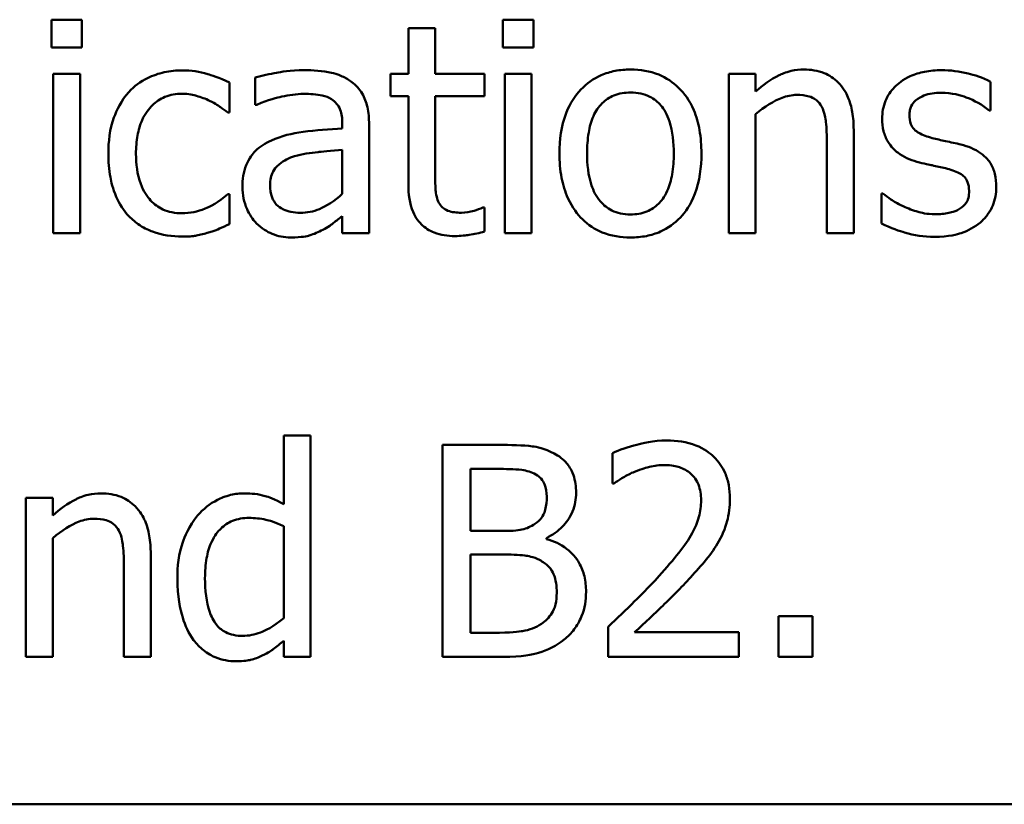
# Model space of a CAD drawing. Units: inches. Extents: x 0.05 to 1.95, y 0.02 to 1.52.
# Drawn here: x 0.95 to 0.99, y 0.18 to 0.22 of the extents above; entities that cross this region are included whole.
import ezdxf

# ---------------------------------------------------------------- set-up
doc = ezdxf.new("R2010")
doc.units = ezdxf.units.IN
doc.header["$LTSCALE"] = 0.090909
doc.header["$MEASUREMENT"] = 0
doc.layers.add('Visible (ANSI)', color=7, linetype='Continuous', lineweight=50)

msp = doc.modelspace()

# ---------------------------------------------------------------- linework, layer by layer
at = {"layer": 'Visible (ANSI)'}
for p, q in [((0.948298, 0.215515), (0.948298, 0.214202)), ((0.949733, 0.215515), (0.948298, 0.215515)), ((0.949733, 0.214202), (0.949733, 0.215515)), ((0.969611, 0.215515), (0.969611, 0.214202)), ((0.971046, 0.215515), (0.969611, 0.215515)), ((0.971046, 0.214202), (0.971046, 0.215515)), ((0.965146, 0.21511), (0.965146, 0.212954)), ((0.96641, 0.21511), (0.965146, 0.21511)), ((0.96641, 0.212954), (0.96641, 0.21511)), ((0.948298, 0.214202), (0.949733, 0.214202)), ((0.969611, 0.214202), (0.971046, 0.214202)), ((0.949644, 0.212954), (0.948379, 0.212954)), ((0.948379, 0.212954), (0.948379, 0.20545)), ((0.949644, 0.20545), (0.949644, 0.212954)), ((0.964295, 0.212954), (0.964295, 0.211909)), ((0.965146, 0.212954), (0.964295, 0.212954)), ((0.968736, 0.212954), (0.96641, 0.212954)), ((0.968736, 0.211909), (0.968736, 0.212954)), ((0.970956, 0.212954), (0.969692, 0.212954)), ((0.969692, 0.212954), (0.969692, 0.20545)), ((0.970956, 0.20545), (0.970956, 0.212954)), ((0.98154, 0.212954), (0.980276, 0.212954)), ((0.980276, 0.212954), (0.980276, 0.20545)), ((0.98154, 0.21212), (0.98154, 0.212954)), ((0.956694, 0.211131), (0.956694, 0.212549)), ((0.957918, 0.212792), (0.957918, 0.211504)), ((0.992626, 0.211236), (0.992626, 0.21259)), ((0.957918, 0.211504), (0.957991, 0.211504)), ((0.964295, 0.211909), (0.965146, 0.211909)), ((0.965146, 0.211909), (0.965146, 0.207752)), ((0.96641, 0.208335), (0.96641, 0.211909)), ((0.96641, 0.211909), (0.968736, 0.211909)), ((0.956621, 0.211131), (0.956694, 0.211131)), ((0.98154, 0.20545), (0.98154, 0.211058)), ((0.992561, 0.211236), (0.992626, 0.211236)), ((0.962026, 0.210629), (0.962026, 0.210385)), ((0.96329, 0.20545), (0.96329, 0.21058)), ((0.986167, 0.20545), (0.986167, 0.210321)), ((0.984903, 0.209729), (0.984903, 0.20545)), ((0.962026, 0.209381), (0.962026, 0.207298)), ((0.98748, 0.207322), (0.98748, 0.205904)), ((0.987545, 0.207322), (0.98748, 0.207322)), ((0.956694, 0.20729), (0.956621, 0.20729)), ((0.956694, 0.205872), (0.956694, 0.20729)), ((0.968736, 0.20665), (0.968663, 0.20665)), ((0.968736, 0.205515), (0.968736, 0.20665)), ((0.962026, 0.206244), (0.962026, 0.20545)), ((0.948379, 0.20545), (0.949644, 0.20545)), ((0.962026, 0.20545), (0.96329, 0.20545)), ((0.969692, 0.20545), (0.970956, 0.20545)), ((0.980276, 0.20545), (0.98154, 0.20545)), ((0.984903, 0.20545), (0.986167, 0.20545)), ((0.960527, 0.195896), (0.959263, 0.195896)), ((0.959263, 0.195896), (0.959263, 0.192655)), ((0.960527, 0.18545), (0.960527, 0.195896)), ((0.969401, 0.19545), (0.966751, 0.19545)), ((0.966751, 0.19545), (0.966751, 0.18545)), ((0.974781, 0.195061), (0.974781, 0.193635)), ((0.96808, 0.19139), (0.96808, 0.194316)), ((0.96808, 0.194316), (0.969352, 0.194316)), ((0.974781, 0.193635), (0.974854, 0.193635)), ((0.948355, 0.192954), (0.947091, 0.192954)), ((0.947091, 0.192954), (0.947091, 0.18545)), ((0.948355, 0.19212), (0.948355, 0.192954)), ((0.959263, 0.191609), (0.959263, 0.187274)), ((0.948355, 0.18545), (0.948355, 0.191058)), ((0.969587, 0.19139), (0.96808, 0.19139)), ((0.971661, 0.191009), (0.971661, 0.191058)), ((0.952982, 0.18545), (0.952982, 0.190321)), ((0.96808, 0.186585), (0.96808, 0.19028)), ((0.96808, 0.19028), (0.969587, 0.19028)), ((0.951718, 0.189729), (0.951718, 0.18545)), ((0.984222, 0.187363), (0.982618, 0.187363)), ((0.982618, 0.187363), (0.982618, 0.18545)), ((0.984222, 0.18545), (0.984222, 0.187363)), ((0.974571, 0.186868), (0.974571, 0.18545)), ((0.969157, 0.186585), (0.96808, 0.186585)), ((0.980738, 0.186609), (0.975827, 0.186609)), ((0.980738, 0.18545), (0.980738, 0.186609)), ((0.959263, 0.186212), (0.959263, 0.18545)), ((0.947091, 0.18545), (0.948355, 0.18545)), ((0.951718, 0.18545), (0.952982, 0.18545)), ((0.959263, 0.18545), (0.960527, 0.18545)), ((0.966751, 0.18545), (0.969619, 0.18545)), ((0.974571, 0.18545), (0.980738, 0.18545)), ((0.982618, 0.18545), (0.984222, 0.18545)), ((0.791777, 0.178492), (1.136777, 0.178492))]:
    msp.add_line(p, q, dxfattribs=at)
for points, knots in [([(0.954482, 0.213125), (0.954192, 0.213125), (0.953904, 0.213096), (0.953349, 0.212974), (0.953082, 0.212883), (0.952499, 0.212598), (0.952203, 0.212381), (0.951953, 0.212103)], [-0.007127305, -0.007127305, -0.007127305, -0.007127305, -0.0049449, -0.0049449, -0.002845746, -0.002845746, 0, 0, 0, 0]), ([(0.956694, 0.212549), (0.956235, 0.212783), (0.955795, 0.212913), (0.955285, 0.213068), (0.954887, 0.213125), (0.954482, 0.213125)], [-0.0040656, -0.0040656, -0.0040656, -0.0040656, -0.003090738, -0.003090738, 0, 0, 0, 0]), ([(0.960211, 0.213133), (0.95958, 0.213133), (0.959096, 0.213044), (0.958624, 0.212956), (0.958213, 0.212875), (0.957918, 0.212792)], [-0.00374189, -0.00374189, -0.00374189, -0.00374189, -0.002335583, -0.002335583, 0, 0, 0, 0]), ([(0.962472, 0.212573), (0.962332, 0.212679), (0.962182, 0.212768), (0.961803, 0.212942), (0.961616, 0.212989), (0.961106, 0.213106), (0.960633, 0.213133), (0.960211, 0.213133)], [-0.004506293, -0.004506293, -0.004506293, -0.004506293, -0.003965455, -0.003965455, -0.003218699, -0.003218699, 0, 0, 0, 0]), ([(0.975632, 0.213165), (0.975388, 0.213165), (0.975143, 0.213145), (0.974678, 0.213054), (0.97446, 0.212988), (0.973883, 0.212735), (0.973563, 0.212505), (0.973046, 0.211965), (0.972784, 0.211612), (0.972358, 0.2105), (0.972277, 0.209842), (0.972277, 0.209202)], [-0.01965671, -0.01965671, -0.01965671, -0.01965671, -0.01669586, -0.01669586, -0.01392111, -0.01392111, -0.0090665, -0.0090665, -0.00487493, -0.00487493, 0, 0, 0, 0]), ([(0.978979, 0.209202), (0.978979, 0.209572), (0.978953, 0.209946), (0.978831, 0.210631), (0.978744, 0.210948), (0.978416, 0.211715), (0.978163, 0.212044), (0.977637, 0.212564), (0.977322, 0.212776), (0.976541, 0.213095), (0.976089, 0.213165), (0.975632, 0.213165)], [-0.01279881, -0.01279881, -0.01279881, -0.01279881, -0.01084308, -0.01084308, -0.00911669, -0.00911669, -0.00642887, -0.00642887, -0.00348083, -0.00348083, 0, 0, 0, 0]), ([(0.983817, 0.213165), (0.983615, 0.213165), (0.983415, 0.213143), (0.982944, 0.213035), (0.982746, 0.212942), (0.98225, 0.2127), (0.981874, 0.212421), (0.98154, 0.21212)], [-0.004761442, -0.004761442, -0.004761442, -0.004761442, -0.004203776, -0.004203776, -0.003427414, -0.003427414, 0, 0, 0, 0]), ([(0.986167, 0.210321), (0.986167, 0.210601), (0.986148, 0.210887), (0.986057, 0.211403), (0.985992, 0.21164), (0.985811, 0.212058), (0.985671, 0.212318), (0.985239, 0.212749), (0.98502, 0.212894), (0.984469, 0.213117), (0.984144, 0.213165), (0.983817, 0.213165)], [-0.01355944, -0.01355944, -0.01355944, -0.01355944, -0.01011823, -0.01011823, -0.00713754, -0.00713754, -0.00453018, -0.00453018, -0.0024877, -0.0024877, 0, 0, 0, 0]), ([(0.990308, 0.213133), (0.990043, 0.213133), (0.989776, 0.213112), (0.989282, 0.213015), (0.989053, 0.212946), (0.988491, 0.212688), (0.988253, 0.21249), (0.987914, 0.212142), (0.987771, 0.211931), (0.98756, 0.211419), (0.987512, 0.211132), (0.987512, 0.210839)], [-0.00820501, -0.00820501, -0.00820501, -0.00820501, -0.007008026, -0.007008026, -0.005929829, -0.005929829, -0.00421372, -0.00421372, -0.002233506, -0.002233506, 0, 0, 0, 0]), ([(0.992626, 0.21259), (0.992257, 0.212792), (0.991845, 0.21291), (0.991152, 0.213079), (0.990733, 0.213133), (0.990308, 0.213133)], [-0.005435441, -0.005435441, -0.005435441, -0.005435441, -0.00323563, -0.00323563, 0, 0, 0, 0]), ([(0.96329, 0.21058), (0.96329, 0.21085), (0.963268, 0.211128), (0.963157, 0.211617), (0.963078, 0.211832), (0.962834, 0.212245), (0.962671, 0.212425), (0.962472, 0.212573)], [-0.005710979, -0.005710979, -0.005710979, -0.005710979, -0.003652128, -0.003652128, -0.001891771, -0.001891771, 0, 0, 0, 0]), ([(0.951953, 0.212103), (0.95158, 0.211696), (0.951367, 0.211231), (0.951047, 0.210357), (0.950981, 0.209759), (0.950981, 0.209186)], [-0.007083724, -0.007083724, -0.007083724, -0.007083724, -0.004368806, -0.004368806, 0, 0, 0, 0]), ([(0.952285, 0.209186), (0.952285, 0.209476), (0.952306, 0.209772), (0.952403, 0.210305), (0.952473, 0.210549), (0.952719, 0.211096), (0.952895, 0.211317), (0.953232, 0.211647), (0.95343, 0.21178), (0.95391, 0.211978), (0.954181, 0.212022), (0.954457, 0.212022)], [-0.008417497, -0.008417497, -0.008417497, -0.008417497, -0.006962098, -0.006962098, -0.005700382, -0.005700382, -0.003956632, -0.003956632, -0.002106136, -0.002106136, 0, 0, 0, 0]), ([(0.954457, 0.212022), (0.954769, 0.212022), (0.955029, 0.211952), (0.955349, 0.211861), (0.955565, 0.211786), (0.955762, 0.21169)], [-0.002535594, -0.002535594, -0.002535594, -0.002535594, -0.001671187, -0.001671187, 0, 0, 0, 0]), ([(0.957991, 0.211504), (0.958536, 0.211736), (0.95896, 0.211838), (0.959502, 0.211957), (0.959866, 0.212014), (0.960203, 0.212014)], [-0.004240912, -0.004240912, -0.004240912, -0.004240912, -0.002566017, -0.002566017, 0, 0, 0, 0]), ([(0.960203, 0.212014), (0.960482, 0.212014), (0.960828, 0.211994), (0.961233, 0.211903), (0.961382, 0.211848), (0.961516, 0.211763)], [-0.003159204, -0.003159204, -0.003159204, -0.003159204, -0.001206536, -0.001206536, 0, 0, 0, 0]), ([(0.973582, 0.209202), (0.973582, 0.209529), (0.973602, 0.209867), (0.973702, 0.210454), (0.973772, 0.210721), (0.973985, 0.211198), (0.974118, 0.211399), (0.974452, 0.21173), (0.974635, 0.211852), (0.975094, 0.212039), (0.975362, 0.212079), (0.975632, 0.212079)], [-0.01002331, -0.01002331, -0.01002331, -0.01002331, -0.00761578, -0.00761578, -0.00564033, -0.00564033, -0.00377165, -0.00377165, -0.00205958, -0.00205958, 0, 0, 0, 0]), ([(0.975632, 0.212079), (0.975796, 0.212079), (0.975961, 0.212064), (0.976269, 0.211997), (0.976412, 0.211948), (0.976748, 0.211777), (0.976921, 0.211637), (0.977213, 0.211295), (0.97736, 0.211061), (0.977628, 0.210242), (0.977674, 0.209699), (0.977674, 0.209202)], [-0.01323379, -0.01323379, -0.01323379, -0.01323379, -0.01120743, -0.01120743, -0.00933835, -0.00933835, -0.00654607, -0.00654607, -0.00378555, -0.00378555, 0, 0, 0, 0]), ([(0.98154, 0.211058), (0.981953, 0.211409), (0.982395, 0.211687), (0.98301, 0.211916), (0.983244, 0.211966), (0.983485, 0.211966)], [-0.004999975, -0.004999975, -0.004999975, -0.004999975, -0.001832354, -0.001832354, 0, 0, 0, 0]), ([(0.983485, 0.211966), (0.983677, 0.211966), (0.983885, 0.211949), (0.984151, 0.211867), (0.984279, 0.211818), (0.984512, 0.21163), (0.984595, 0.211526), (0.98466, 0.211407)], [-0.005052274, -0.005052274, -0.005052274, -0.005052274, -0.002280219, -0.002280219, -0.001031359, -0.001031359, 0, 0, 0, 0]), ([(0.988801, 0.211018), (0.988801, 0.211092), (0.988807, 0.211167), (0.988836, 0.211307), (0.988857, 0.211373), (0.988933, 0.211535), (0.988999, 0.211622), (0.989221, 0.211823), (0.989389, 0.211896), (0.989732, 0.212033), (0.990009, 0.212071), (0.990284, 0.212071)], [-0.003778487, -0.003778487, -0.003778487, -0.003778487, -0.003495811, -0.003495811, -0.003233688, -0.003233688, -0.002814831, -0.002814831, -0.002097019, -0.002097019, 0, 0, 0, 0]), ([(0.990284, 0.212071), (0.990823, 0.212071), (0.991241, 0.21194), (0.991875, 0.211701), (0.992234, 0.211498), (0.992561, 0.211236)], [-0.00516103, -0.00516103, -0.00516103, -0.00516103, -0.00318703, -0.00318703, 0, 0, 0, 0]), ([(0.955762, 0.21169), (0.956056, 0.211539), (0.956214, 0.211431), (0.956387, 0.211311), (0.956513, 0.21122), (0.956621, 0.211131)], [-0.00160723, -0.00160723, -0.00160723, -0.00160723, -0.001061237, -0.001061237, 0, 0, 0, 0]), ([(0.961516, 0.211763), (0.961607, 0.211705), (0.961688, 0.211634), (0.961809, 0.211486), (0.961875, 0.21139), (0.962, 0.211074), (0.962026, 0.210853), (0.962026, 0.210629)], [-0.004391149, -0.004391149, -0.004391149, -0.004391149, -0.002876908, -0.002876908, -0.00170823, -0.00170823, 0, 0, 0, 0]), ([(0.98466, 0.211407), (0.984801, 0.211147), (0.98484, 0.210825), (0.984889, 0.210375), (0.984903, 0.210049), (0.984903, 0.209729)], [-0.00344813, -0.00344813, -0.00344813, -0.00344813, -0.002439459, -0.002439459, 0, 0, 0, 0]), ([(0.987512, 0.210839), (0.987512, 0.210645), (0.987533, 0.210451), (0.987624, 0.210086), (0.987691, 0.209919), (0.987931, 0.209508), (0.988107, 0.209347), (0.988512, 0.209041), (0.988831, 0.208906), (0.989149, 0.208813)], [-0.005574829, -0.005574829, -0.005574829, -0.005574829, -0.004690895, -0.004690895, -0.003864241, -0.003864241, -0.002527423, -0.002527423, 0, 0, 0, 0]), ([(0.989879, 0.209932), (0.989647, 0.209991), (0.989419, 0.210071), (0.989175, 0.210215), (0.989089, 0.210271), (0.988951, 0.210417), (0.988903, 0.210499), (0.988818, 0.210724), (0.988801, 0.210874), (0.988801, 0.211018)], [-0.004989086, -0.004989086, -0.004989086, -0.004989086, -0.00262464, -0.00262464, -0.00183205, -0.00183205, -0.001097712, -0.001097712, 0, 0, 0, 0]), ([(0.962026, 0.210385), (0.961406, 0.21035), (0.960786, 0.210298), (0.959662, 0.210155), (0.959145, 0.210033), (0.958679, 0.209818)], [-0.008646995, -0.008646995, -0.008646995, -0.008646995, -0.003910189, -0.003910189, 0, 0, 0, 0]), ([(0.958679, 0.209818), (0.958397, 0.209693), (0.958131, 0.209528), (0.957796, 0.209187), (0.957623, 0.208982), (0.957361, 0.208329), (0.95731, 0.207976), (0.95731, 0.207622)], [-0.01023765, -0.01023765, -0.01023765, -0.01023765, -0.00535892, -0.00535892, -0.0026939, -0.0026939, 0, 0, 0, 0]), ([(0.991232, 0.209624), (0.99099, 0.20968), (0.990746, 0.209735), (0.990297, 0.209829), (0.990082, 0.209878), (0.989879, 0.209932)], [-0.003503239, -0.003503239, -0.003503239, -0.003503239, -0.001603693, -0.001603693, 0, 0, 0, 0]), ([(0.950981, 0.209186), (0.950981, 0.208817), (0.951007, 0.208443), (0.951112, 0.207877), (0.951189, 0.207535), (0.951502, 0.206821), (0.951697, 0.20651), (0.951953, 0.206244)], [-0.01156793, -0.01156793, -0.01156793, -0.01156793, -0.00594657, -0.00594657, -0.00280827, -0.00280827, 0, 0, 0, 0]), ([(0.954457, 0.206382), (0.954297, 0.206382), (0.954137, 0.206396), (0.953835, 0.206457), (0.953693, 0.206501), (0.953336, 0.206664), (0.953143, 0.206807), (0.952815, 0.207162), (0.952641, 0.207411), (0.952341, 0.208215), (0.952285, 0.20871), (0.952285, 0.209186)], [-0.01325459, -0.01325459, -0.01325459, -0.01325459, -0.01130861, -0.01130861, -0.00949935, -0.00949935, -0.00652993, -0.00652993, -0.00362548, -0.00362548, 0, 0, 0, 0]), ([(0.959773, 0.209073), (0.960117, 0.209176), (0.960533, 0.209236), (0.960969, 0.209279), (0.961533, 0.209337), (0.962026, 0.209381)], [-0.02012104, -0.02012104, -0.02012104, -0.02012104, -0.00376934, -0.00376934, 0, 0, 0, 0]), ([(0.972277, 0.209202), (0.972277, 0.208821), (0.972307, 0.208435), (0.972442, 0.207726), (0.972539, 0.2074), (0.972887, 0.206637), (0.973142, 0.206318), (0.973632, 0.205831), (0.973943, 0.205624), (0.97472, 0.205308), (0.975174, 0.20524), (0.975632, 0.20524)], [-0.0121646, -0.0121646, -0.0121646, -0.0121646, -0.01035839, -0.01035839, -0.00875016, -0.00875016, -0.00639129, -0.00639129, -0.0034892, -0.0034892, 0, 0, 0, 0]), ([(0.975632, 0.206326), (0.975473, 0.206326), (0.975314, 0.20634), (0.975015, 0.206405), (0.974876, 0.206452), (0.97454, 0.206618), (0.974366, 0.206758), (0.974002, 0.207178), (0.973873, 0.207457), (0.973631, 0.208169), (0.973582, 0.208705), (0.973582, 0.209202)], [-0.008854708, -0.008854708, -0.008854708, -0.008854708, -0.007920785, -0.007920785, -0.007055291, -0.007055291, -0.005719133, -0.005719133, -0.003789944, -0.003789944, 0, 0, 0, 0]), ([(0.977674, 0.209202), (0.977674, 0.208875), (0.977654, 0.208538), (0.977552, 0.20795), (0.97748, 0.207682), (0.977235, 0.207141), (0.977082, 0.206955), (0.976796, 0.206672), (0.976614, 0.20655), (0.976161, 0.206366), (0.975898, 0.206326), (0.975632, 0.206326)], [-0.007603965, -0.007603965, -0.007603965, -0.007603965, -0.006225798, -0.006225798, -0.005089171, -0.005089171, -0.003724312, -0.003724312, -0.002025657, -0.002025657, 0, 0, 0, 0]), ([(0.975632, 0.20524), (0.975883, 0.20524), (0.976133, 0.205261), (0.976608, 0.205353), (0.97683, 0.205421), (0.977404, 0.205675), (0.977718, 0.205901), (0.978216, 0.206427), (0.978476, 0.206774), (0.9789, 0.207894), (0.978979, 0.208559), (0.978979, 0.209202)], [-0.02034226, -0.02034226, -0.02034226, -0.02034226, -0.01714141, -0.01714141, -0.01415887, -0.01415887, -0.00911935, -0.00911935, -0.00490224, -0.00490224, 0, 0, 0, 0]), ([(0.992901, 0.207614), (0.992901, 0.207823), (0.992882, 0.208034), (0.992786, 0.208416), (0.992718, 0.208587), (0.992555, 0.208847), (0.992419, 0.209034), (0.991884, 0.209413), (0.991559, 0.20954), (0.991232, 0.209624)], [-0.01275513, -0.01275513, -0.01275513, -0.01275513, -0.00862988, -0.00862988, -0.00499032, -0.00499032, -0.00257152, -0.00257152, 0, 0, 0, 0]), ([(0.958614, 0.207711), (0.958614, 0.207828), (0.958625, 0.207946), (0.958674, 0.208163), (0.958709, 0.208262), (0.958807, 0.208444), (0.958887, 0.208561), (0.959267, 0.208873), (0.959512, 0.208993), (0.959773, 0.209073)], [-0.007415842, -0.007415842, -0.007415842, -0.007415842, -0.005484571, -0.005484571, -0.003745335, -0.003745335, -0.002082176, -0.002082176, 0, 0, 0, 0]), ([(0.989149, 0.208813), (0.98948, 0.208725), (0.989777, 0.208663), (0.990067, 0.208602), (0.990306, 0.208551), (0.990503, 0.208505)], [-0.002275774, -0.002275774, -0.002275774, -0.002275774, -0.001540068, -0.001540068, 0, 0, 0, 0]), ([(0.966589, 0.206877), (0.966543, 0.206966), (0.966507, 0.207058), (0.966441, 0.207298), (0.966433, 0.207414), (0.966413, 0.207719), (0.96641, 0.208077), (0.96641, 0.208335)], [-0.002499807, -0.002499807, -0.002499807, -0.002499807, -0.002285298, -0.002285298, -0.001968514, -0.001968514, 0, 0, 0, 0]), ([(0.990503, 0.208505), (0.990734, 0.208448), (0.990967, 0.208373), (0.991279, 0.208204), (0.991351, 0.208141), (0.99146, 0.208027), (0.99151, 0.207945), (0.991595, 0.207725), (0.991613, 0.207583), (0.991613, 0.207444)], [-0.002931032, -0.002931032, -0.002931032, -0.002931032, -0.002262347, -0.002262347, -0.001797752, -0.001797752, -0.001057575, -0.001057575, 0, 0, 0, 0]), ([(0.95731, 0.207622), (0.95731, 0.207441), (0.957328, 0.207261), (0.957402, 0.206908), (0.957458, 0.206739), (0.95764, 0.206328), (0.957785, 0.206099), (0.957974, 0.205904)], [-0.004788651, -0.004788651, -0.004788651, -0.004788651, -0.003427353, -0.003427353, -0.002072627, -0.002072627, 0, 0, 0, 0]), ([(0.960041, 0.206407), (0.959895, 0.206407), (0.959747, 0.206417), (0.959479, 0.206469), (0.959358, 0.206505), (0.959093, 0.206631), (0.958994, 0.206716), (0.958831, 0.206885), (0.95876, 0.207001), (0.95864, 0.207314), (0.958614, 0.207515), (0.958614, 0.207711)], [-0.004494253, -0.004494253, -0.004494253, -0.004494253, -0.003846843, -0.003846843, -0.003286535, -0.003286535, -0.002547992, -0.002547992, -0.001496968, -0.001496968, 0, 0, 0, 0]), ([(0.965146, 0.207752), (0.965146, 0.207287), (0.965204, 0.206831), (0.965493, 0.20614), (0.96565, 0.205966), (0.965928, 0.205694), (0.966133, 0.205563), (0.966671, 0.20535), (0.967004, 0.205304), (0.967334, 0.205304)], [-0.006823613, -0.006823613, -0.006823613, -0.006823613, -0.005471788, -0.005471788, -0.004406585, -0.004406585, -0.002514157, -0.002514157, 0, 0, 0, 0]), ([(0.988509, 0.206714), (0.988169, 0.206873), (0.988097, 0.206918), (0.987799, 0.207128), (0.987666, 0.207225), (0.987545, 0.207322)], [-0.002779881, -0.002779881, -0.002779881, -0.002779881, -0.001183196, -0.001183196, 0, 0, 0, 0]), ([(0.991613, 0.207444), (0.991613, 0.207333), (0.991605, 0.207212), (0.991555, 0.206992), (0.991519, 0.206926), (0.991401, 0.206758), (0.991285, 0.206662), (0.991167, 0.206585)], [-0.002037219, -0.002037219, -0.002037219, -0.002037219, -0.001560461, -0.001560461, -0.001073446, -0.001073446, 0, 0, 0, 0]), ([(0.992148, 0.205953), (0.992275, 0.206061), (0.99239, 0.206182), (0.992606, 0.206474), (0.99268, 0.206623), (0.992846, 0.207021), (0.992901, 0.207312), (0.992901, 0.207614)], [-0.004121214, -0.004121214, -0.004121214, -0.004121214, -0.00328399, -0.00328399, -0.002300372, -0.002300372, 0, 0, 0, 0]), ([(0.956621, 0.20729), (0.956188, 0.20689), (0.955757, 0.206688), (0.955198, 0.206454), (0.954835, 0.206382), (0.954457, 0.206382)], [-0.00462171, -0.00462171, -0.00462171, -0.00462171, -0.002876682, -0.002876682, 0, 0, 0, 0]), ([(0.962026, 0.207298), (0.961655, 0.206963), (0.961257, 0.20671), (0.960655, 0.20646), (0.960352, 0.206407), (0.960041, 0.206407)], [-0.004969907, -0.004969907, -0.004969907, -0.004969907, -0.002374047, -0.002374047, 0, 0, 0, 0]), ([(0.96765, 0.206407), (0.967424, 0.206407), (0.967197, 0.20643), (0.96689, 0.206548), (0.96681, 0.206606), (0.966686, 0.206716), (0.96663, 0.206791), (0.966589, 0.206877)], [-0.002078237, -0.002078237, -0.002078237, -0.002078237, -0.001260887, -0.001260887, -0.000726913, -0.000726913, 0, 0, 0, 0]), ([(0.968663, 0.20665), (0.968528, 0.20659), (0.968386, 0.206545), (0.968052, 0.206437), (0.967854, 0.206407), (0.96765, 0.206407)], [-0.002676477, -0.002676477, -0.002676477, -0.002676477, -0.001550109, -0.001550109, 0, 0, 0, 0]), ([(0.990016, 0.206334), (0.989614, 0.206334), (0.989327, 0.206414), (0.988974, 0.206517), (0.988735, 0.206605), (0.988509, 0.206714)], [-0.002805632, -0.002805632, -0.002805632, -0.002805632, -0.001910205, -0.001910205, 0, 0, 0, 0]), ([(0.991167, 0.206585), (0.991105, 0.206541), (0.99103, 0.206508), (0.990841, 0.20644), (0.99072, 0.206414), (0.99045, 0.20636), (0.990232, 0.206334), (0.990016, 0.206334)], [-0.002383696, -0.002383696, -0.002383696, -0.002383696, -0.002105056, -0.002105056, -0.001641003, -0.001641003, 0, 0, 0, 0]), ([(0.951953, 0.206244), (0.952106, 0.206084), (0.952275, 0.205942), (0.952709, 0.205657), (0.952931, 0.205567), (0.953515, 0.20535), (0.953996, 0.20528), (0.954482, 0.20528)], [-0.005532061, -0.005532061, -0.005532061, -0.005532061, -0.004748959, -0.004748959, -0.003703124, -0.003703124, 0, 0, 0, 0]), ([(0.96111, 0.205604), (0.961355, 0.205726), (0.96155, 0.205879), (0.961736, 0.206025), (0.961898, 0.20615), (0.962026, 0.206244)], [-0.001831539, -0.001831539, -0.001831539, -0.001831539, -0.001210564, -0.001210564, 0, 0, 0, 0]), ([(0.989968, 0.205272), (0.990687, 0.205272), (0.991069, 0.205386), (0.991576, 0.20556), (0.991879, 0.205728), (0.992148, 0.205953)], [-0.004088433, -0.004088433, -0.004088433, -0.004088433, -0.002674587, -0.002674587, 0, 0, 0, 0]), ([(0.954482, 0.20528), (0.954866, 0.20528), (0.955059, 0.205314), (0.955326, 0.205365), (0.955527, 0.205419), (0.955713, 0.205475)], [-0.002069175, -0.002069175, -0.002069175, -0.002069175, -0.001485132, -0.001485132, 0, 0, 0, 0]), ([(0.955713, 0.205475), (0.955939, 0.205531), (0.95615, 0.205624), (0.956373, 0.205723), (0.956546, 0.205801), (0.956694, 0.205872)], [-0.001868895, -0.001868895, -0.001868895, -0.001868895, -0.001248801, -0.001248801, 0, 0, 0, 0]), ([(0.957974, 0.205904), (0.958222, 0.205657), (0.958482, 0.205508), (0.958989, 0.205296), (0.959282, 0.20524), (0.959587, 0.20524)], [-0.004188628, -0.004188628, -0.004188628, -0.004188628, -0.002321648, -0.002321648, 0, 0, 0, 0]), ([(0.959587, 0.20524), (0.960139, 0.20524), (0.960375, 0.205306), (0.960689, 0.205399), (0.960905, 0.205494), (0.96111, 0.205604)], [-0.002496853, -0.002496853, -0.002496853, -0.002496853, -0.001772493, -0.001772493, 0, 0, 0, 0]), ([(0.967334, 0.205304), (0.967626, 0.205304), (0.967882, 0.205341), (0.968258, 0.205399), (0.968499, 0.20545), (0.968736, 0.205515)], [-0.002896547, -0.002896547, -0.002896547, -0.002896547, -0.001876145, -0.001876145, 0, 0, 0, 0]), ([(0.98748, 0.205904), (0.987899, 0.205683), (0.988397, 0.205526), (0.989018, 0.205333), (0.98949, 0.205272), (0.989968, 0.205272)], [-0.004950413, -0.004950413, -0.004950413, -0.004950413, -0.00363808, -0.00363808, 0, 0, 0, 0]), ([(0.972026, 0.195045), (0.971567, 0.195298), (0.971182, 0.195359), (0.97057, 0.195437), (0.969942, 0.19545), (0.969401, 0.19545)], [-0.005800941, -0.005800941, -0.005800941, -0.005800941, -0.004125841, -0.004125841, 0, 0, 0, 0]), ([(0.977342, 0.195661), (0.976701, 0.195661), (0.97616, 0.195522), (0.97553, 0.195354), (0.975103, 0.195219), (0.974781, 0.195061)], [-0.004229132, -0.004229132, -0.004229132, -0.004229132, -0.002726764, -0.002726764, 0, 0, 0, 0]), ([(0.980324, 0.192914), (0.980324, 0.193128), (0.980307, 0.193342), (0.980232, 0.193746), (0.980176, 0.193935), (0.979972, 0.194411), (0.979793, 0.194669), (0.97938, 0.195069), (0.979112, 0.195275), (0.978285, 0.195599), (0.977809, 0.195661), (0.977342, 0.195661)], [-0.01599923, -0.01599923, -0.01599923, -0.01599923, -0.01330011, -0.01330011, -0.01081264, -0.01081264, -0.00677015, -0.00677015, -0.00355995, -0.00355995, 0, 0, 0, 0]), ([(0.973063, 0.193197), (0.973063, 0.193478), (0.973027, 0.193759), (0.972835, 0.19431), (0.972701, 0.194488), (0.972459, 0.194775), (0.972253, 0.194927), (0.972026, 0.195045)], [-0.003705201, -0.003705201, -0.003705201, -0.003705201, -0.00286028, -0.00286028, -0.001948487, -0.001948487, 0, 0, 0, 0]), ([(0.969352, 0.194316), (0.969735, 0.194316), (0.97012, 0.194318), (0.970736, 0.19424), (0.970959, 0.194171), (0.971167, 0.194056)], [-0.004727558, -0.004727558, -0.004727558, -0.004727558, -0.001809097, -0.001809097, 0, 0, 0, 0]), ([(0.975827, 0.194186), (0.976151, 0.194321), (0.976416, 0.194387), (0.976761, 0.194471), (0.977001, 0.194502), (0.977245, 0.194502)], [-0.002703215, -0.002703215, -0.002703215, -0.002703215, -0.001857668, -0.001857668, 0, 0, 0, 0]), ([(0.977245, 0.194502), (0.977566, 0.194502), (0.977791, 0.194447), (0.978137, 0.194329), (0.978313, 0.194231), (0.978469, 0.194097)], [-0.00278365, -0.00278365, -0.00278365, -0.00278365, -0.001562558, -0.001562558, 0, 0, 0, 0]), ([(0.971167, 0.194056), (0.971259, 0.194004), (0.971342, 0.193938), (0.971494, 0.193766), (0.971542, 0.193672), (0.971649, 0.193411), (0.971678, 0.193211), (0.971678, 0.193011)], [-0.002685402, -0.002685402, -0.002685402, -0.002685402, -0.00214915, -0.00214915, -0.001521808, -0.001521808, 0, 0, 0, 0]), ([(0.974854, 0.193635), (0.974993, 0.193732), (0.975136, 0.193822), (0.975454, 0.194018), (0.975637, 0.19411), (0.975827, 0.194186)], [-0.002848782, -0.002848782, -0.002848782, -0.002848782, -0.001561327, -0.001561327, 0, 0, 0, 0]), ([(0.978469, 0.194097), (0.978548, 0.194029), (0.978617, 0.193952), (0.978753, 0.193758), (0.978803, 0.193652), (0.978929, 0.193346), (0.978963, 0.193092), (0.978963, 0.192841)], [-0.002998422, -0.002998422, -0.002998422, -0.002998422, -0.002518402, -0.002518402, -0.001910429, -0.001910429, 0, 0, 0, 0]), ([(0.950632, 0.193165), (0.95043, 0.193165), (0.950231, 0.193143), (0.94976, 0.193035), (0.949561, 0.192942), (0.949065, 0.1927), (0.94869, 0.192421), (0.948355, 0.19212)], [-0.004761442, -0.004761442, -0.004761442, -0.004761442, -0.004203776, -0.004203776, -0.003427414, -0.003427414, 0, 0, 0, 0]), ([(0.952982, 0.190321), (0.952982, 0.190601), (0.952963, 0.190887), (0.952872, 0.191403), (0.952807, 0.19164), (0.952627, 0.192058), (0.952486, 0.192318), (0.952054, 0.192749), (0.951835, 0.192894), (0.951284, 0.193117), (0.950959, 0.193165), (0.950632, 0.193165)], [-0.01355944, -0.01355944, -0.01355944, -0.01355944, -0.01011823, -0.01011823, -0.00713754, -0.00713754, -0.00453018, -0.00453018, -0.0024877, -0.0024877, 0, 0, 0, 0]), ([(0.957407, 0.193165), (0.957186, 0.193165), (0.956969, 0.19314), (0.9565, 0.193028), (0.956293, 0.192939), (0.955772, 0.192676), (0.955458, 0.19243), (0.955195, 0.19212)], [-0.0055902, -0.0055902, -0.0055902, -0.0055902, -0.004449848, -0.004449848, -0.003099733, -0.003099733, 0, 0, 0, 0]), ([(0.959263, 0.192655), (0.958824, 0.192901), (0.958523, 0.192997), (0.958072, 0.193133), (0.957732, 0.193165), (0.957407, 0.193165)], [-0.003584588, -0.003584588, -0.003584588, -0.003584588, -0.002476325, -0.002476325, 0, 0, 0, 0]), ([(0.971678, 0.193011), (0.971678, 0.192804), (0.971659, 0.192586), (0.971557, 0.192211), (0.971494, 0.192099), (0.971354, 0.1919), (0.971244, 0.191802), (0.971119, 0.191723)], [-0.002690452, -0.002690452, -0.002690452, -0.002690452, -0.001859618, -0.001859618, -0.001131947, -0.001131947, 0, 0, 0, 0]), ([(0.971661, 0.191058), (0.971948, 0.191196), (0.972207, 0.191375), (0.97258, 0.191764), (0.972763, 0.191998), (0.97301, 0.192593), (0.973063, 0.192891), (0.973063, 0.193197)], [-0.008586161, -0.008586161, -0.008586161, -0.008586161, -0.004909252, -0.004909252, -0.002338638, -0.002338638, 0, 0, 0, 0]), ([(0.979806, 0.190912), (0.980031, 0.191303), (0.980136, 0.191647), (0.980285, 0.19218), (0.980324, 0.192548), (0.980324, 0.192914)], [-0.004217687, -0.004217687, -0.004217687, -0.004217687, -0.002787866, -0.002787866, 0, 0, 0, 0]), ([(0.978963, 0.192841), (0.978963, 0.192573), (0.978928, 0.19231), (0.978787, 0.191783), (0.97868, 0.191527), (0.978242, 0.190737), (0.977676, 0.190035), (0.976986, 0.189275)], [-0.01460415, -0.01460415, -0.01460415, -0.01460415, -0.01127266, -0.01127266, -0.0078213, -0.0078213, 0, 0, 0, 0]), ([(0.955195, 0.19212), (0.954774, 0.191607), (0.954581, 0.191102), (0.954303, 0.190315), (0.954238, 0.189718), (0.954238, 0.189146)], [-0.006346447, -0.006346447, -0.006346447, -0.006346447, -0.004359311, -0.004359311, 0, 0, 0, 0]), ([(0.955543, 0.18917), (0.955543, 0.189482), (0.955564, 0.189801), (0.955667, 0.190367), (0.95574, 0.190625), (0.955996, 0.191182), (0.956164, 0.191376), (0.956446, 0.191654), (0.956631, 0.191778), (0.957088, 0.191965), (0.957351, 0.192006), (0.957618, 0.192006)], [-0.007169016, -0.007169016, -0.007169016, -0.007169016, -0.00601974, -0.00601974, -0.005047807, -0.005047807, -0.003763287, -0.003763287, -0.002031948, -0.002031948, 0, 0, 0, 0]), ([(0.957618, 0.192006), (0.957887, 0.192006), (0.958157, 0.191981), (0.958559, 0.191889), (0.958833, 0.191817), (0.959263, 0.191609)], [-0.01052615, -0.01052615, -0.01052615, -0.01052615, -0.00363856, -0.00363856, 0, 0, 0, 0]), ([(0.948355, 0.191058), (0.948769, 0.191409), (0.949211, 0.191687), (0.949825, 0.191916), (0.95006, 0.191966), (0.9503, 0.191966)], [-0.004999975, -0.004999975, -0.004999975, -0.004999975, -0.001832354, -0.001832354, 0, 0, 0, 0]), ([(0.9503, 0.191966), (0.950492, 0.191966), (0.9507, 0.191949), (0.950967, 0.191867), (0.951095, 0.191818), (0.951327, 0.19163), (0.951411, 0.191526), (0.951475, 0.191407)], [-0.005052274, -0.005052274, -0.005052274, -0.005052274, -0.002280219, -0.002280219, -0.001031359, -0.001031359, 0, 0, 0, 0]), ([(0.971119, 0.191723), (0.970931, 0.191602), (0.970724, 0.191503), (0.970283, 0.191406), (0.969949, 0.19139), (0.969587, 0.19139)], [-0.005440624, -0.005440624, -0.005440624, -0.005440624, -0.002758336, -0.002758336, 0, 0, 0, 0]), ([(0.951475, 0.191407), (0.951617, 0.191147), (0.951655, 0.190825), (0.951704, 0.190375), (0.951718, 0.190049), (0.951718, 0.189729)], [-0.00344813, -0.00344813, -0.00344813, -0.00344813, -0.002439459, -0.002439459, 0, 0, 0, 0]), ([(0.973533, 0.188522), (0.973533, 0.188767), (0.973509, 0.189012), (0.973399, 0.18947), (0.973318, 0.18968), (0.973072, 0.190111), (0.972881, 0.190348), (0.972333, 0.190769), (0.972007, 0.190915), (0.971661, 0.191009)], [-0.009683364, -0.009683364, -0.009683364, -0.009683364, -0.007383202, -0.007383202, -0.005265325, -0.005265325, -0.002726868, -0.002726868, 0, 0, 0, 0]), ([(0.978469, 0.189202), (0.978725, 0.189475), (0.978973, 0.189756), (0.979433, 0.190316), (0.979635, 0.190605), (0.979806, 0.190912)], [-0.005525363, -0.005525363, -0.005525363, -0.005525363, -0.002673816, -0.002673816, 0, 0, 0, 0]), ([(0.969587, 0.19028), (0.969949, 0.19028), (0.970351, 0.19027), (0.970778, 0.190215), (0.971043, 0.190172), (0.971337, 0.190021)], [-0.00831006, -0.00831006, -0.00831006, -0.00831006, -0.002524316, -0.002524316, 0, 0, 0, 0]), ([(0.971337, 0.190021), (0.971489, 0.18994), (0.971637, 0.18984), (0.971904, 0.189574), (0.971967, 0.189444), (0.97211, 0.189094), (0.972148, 0.188782), (0.972148, 0.188465)], [-0.003882037, -0.003882037, -0.003882037, -0.003882037, -0.003209449, -0.003209449, -0.002414226, -0.002414226, 0, 0, 0, 0]), ([(0.976986, 0.189275), (0.976438, 0.188673), (0.976065, 0.188306), (0.975414, 0.187667), (0.974992, 0.187264), (0.974571, 0.186868)], [-0.006951207, -0.006951207, -0.006951207, -0.006951207, -0.004405646, -0.004405646, 0, 0, 0, 0]), ([(0.975827, 0.186609), (0.976287, 0.187037), (0.976865, 0.187588), (0.977543, 0.188234), (0.97802, 0.188713), (0.978469, 0.189202)], [-0.007139858, -0.007139858, -0.007139858, -0.007139858, -0.00506168, -0.00506168, 0, 0, 0, 0]), ([(0.954238, 0.189146), (0.954238, 0.188275), (0.954366, 0.187696), (0.954608, 0.186929), (0.954774, 0.186562), (0.955008, 0.186244)], [-0.006133731, -0.006133731, -0.006133731, -0.006133731, -0.003009882, -0.003009882, 0, 0, 0, 0]), ([(0.957318, 0.186439), (0.957174, 0.186439), (0.95703, 0.186451), (0.956762, 0.186509), (0.956639, 0.18655), (0.956363, 0.186691), (0.956226, 0.1868), (0.955935, 0.187143), (0.955833, 0.187381), (0.9556, 0.188036), (0.955543, 0.188603), (0.955543, 0.18917)], [-0.008701244, -0.008701244, -0.008701244, -0.008701244, -0.007831378, -0.007831378, -0.007043034, -0.007043034, -0.005959338, -0.005959338, -0.004318962, -0.004318962, 0, 0, 0, 0]), ([(0.972148, 0.188465), (0.972148, 0.188285), (0.972132, 0.188099), (0.972048, 0.187751), (0.971988, 0.187621), (0.971791, 0.187309), (0.971618, 0.187144), (0.971426, 0.187006)], [-0.003843895, -0.003843895, -0.003843895, -0.003843895, -0.002812962, -0.002812962, -0.001795924, -0.001795924, 0, 0, 0, 0]), ([(0.972496, 0.186261), (0.972676, 0.186403), (0.972834, 0.186567), (0.973095, 0.186915), (0.973226, 0.187128), (0.973474, 0.187735), (0.973533, 0.188126), (0.973533, 0.188522)], [-0.007200911, -0.007200911, -0.007200911, -0.007200911, -0.00499231, -0.00499231, -0.003011564, -0.003011564, 0, 0, 0, 0]), ([(0.959263, 0.187274), (0.958771, 0.186854), (0.958348, 0.186673), (0.957891, 0.186498), (0.957609, 0.186439), (0.957318, 0.186439)], [-0.003730957, -0.003730957, -0.003730957, -0.003730957, -0.002217464, -0.002217464, 0, 0, 0, 0]), ([(0.971426, 0.187006), (0.971296, 0.186919), (0.971156, 0.186848), (0.970856, 0.186733), (0.970697, 0.186692), (0.970367, 0.186639), (0.96999, 0.186585), (0.969157, 0.186585)], [-0.01829004, -0.01829004, -0.01829004, -0.01829004, -0.01244161, -0.01244161, -0.00634379, -0.00634379, 0, 0, 0, 0]), ([(0.955008, 0.186244), (0.955142, 0.186064), (0.955295, 0.185901), (0.955675, 0.185599), (0.955871, 0.185498), (0.956348, 0.185299), (0.956682, 0.18524), (0.957026, 0.18524)], [-0.005083368, -0.005083368, -0.005083368, -0.005083368, -0.003944081, -0.003944081, -0.002622202, -0.002622202, 0, 0, 0, 0]), ([(0.95825, 0.185507), (0.958537, 0.185643), (0.958698, 0.185763), (0.958923, 0.185933), (0.959103, 0.186079), (0.959263, 0.186212)], [-0.002138921, -0.002138921, -0.002138921, -0.002138921, -0.001583723, -0.001583723, 0, 0, 0, 0]), ([(0.969619, 0.18545), (0.970512, 0.18545), (0.97101, 0.185557), (0.971728, 0.185765), (0.972131, 0.185979), (0.972496, 0.186261)], [-0.005701105, -0.005701105, -0.005701105, -0.005701105, -0.00351838, -0.00351838, 0, 0, 0, 0]), ([(0.957026, 0.18524), (0.957384, 0.18524), (0.957597, 0.185285), (0.957887, 0.185355), (0.958072, 0.185421), (0.95825, 0.185507)], [-0.002272177, -0.002272177, -0.002272177, -0.002272177, -0.00150624, -0.00150624, 0, 0, 0, 0])]:
    msp.add_open_spline(points, degree=3, knots=knots, dxfattribs=at)

doc.saveas('drawing.dxf')
